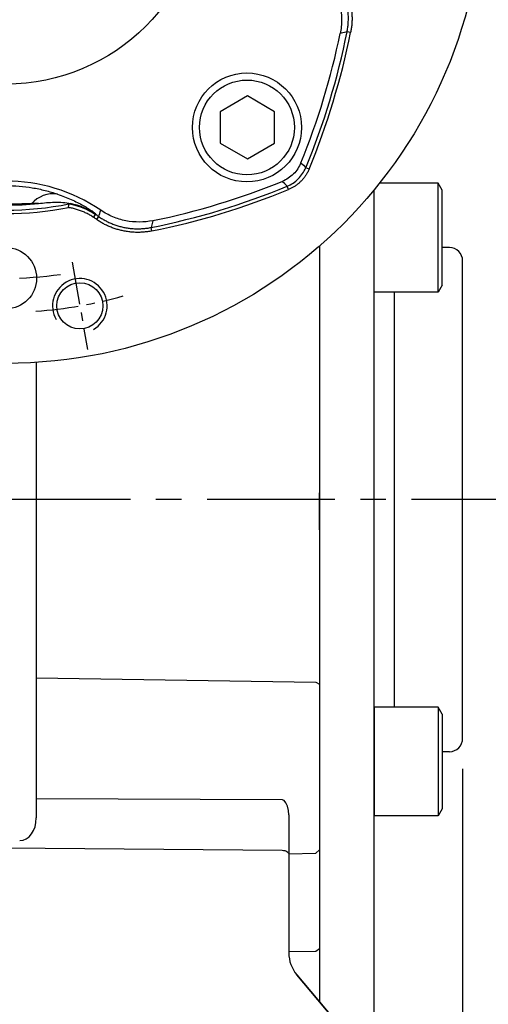
# Model space of a CAD drawing. Units: millimetres. Extents: x -32 to 1260, y -18 to 882.
# Drawn here: x 1117 to 1186, y 298 to 442 of the extents above; entities that cross this region are included whole.
import ezdxf

# ---------------------------------------------------------------- set-up
doc = ezdxf.new("R2010")
doc.units = ezdxf.units.MM
doc.header["$LTSCALE"] = 5
doc.linetypes.add('CENTER', pattern=[2, 1.25, -0.25, 0.25, -0.25])
for name, color, linetype in [('CEN', 2, 'CENTER'), ('DIM', 3, 'Continuous'), ('MAIN', 7, 'Continuous'), ('THIN', 1, 'Continuous')]:
    doc.layers.add(name, color=color, linetype=linetype)
doc.styles.get("Standard").update_dxf_attribs({"font": 'simplex.shx'})
doc.dimstyles.new('C', dxfattribs={"dimscale": 4.5, "dimtxt": 2.3, "dimasz": 2, "dimexe": 1, "dimexo": 1, "dimgap": 1, "dimtad": 1, "dimtoh": 1, "dimdec": 4, "dimdsep": 46, "dimtxsty": 'Standard', "dimcen": 0, "dimclrd": 256, "dimclre": 256, "dimclrt": 256, "dimadec": 0, "dimazin": 0, "dimtfac": 0.6, "dimtdec": 4, "dimtofl": 0, "dimtmove": 0, "dimatfit": 3, "dimfxl": 0, "dimtolj": 1, "dimarcsym": 0})
doc.dimstyles.new('L$0', dxfattribs={"dimscale": 4.5, "dimtxt": 2.3, "dimasz": 2, "dimexe": 1, "dimexo": 1, "dimgap": 1, "dimtad": 1, "dimdec": 5, "dimdsep": 46, "dimtxsty": 'Standard', "dimcen": 0, "dimclrd": 256, "dimclre": 256, "dimclrt": 256, "dimadec": 0, "dimazin": 0, "dimtfac": 0.6, "dimtdec": 5, "dimtmove": 0, "dimatfit": 3, "dimfxl": 0, "dimtolj": 1, "dimarcsym": 0})

# ---------------------------------------------------------------- blocks, each defined once
blk = doc.blocks.new('BM10A')
at = {"layer": 'MAIN'}
for p, q in [((-10, 6.96), (-9.4, 8)), ((-9.4, 8), (0, 8)), ((-9.4, 8), (-9.4, -8)), ((0, 8), (0, -8)), ((-10, 6.96), (-10, -6.96)), ((-10, -6.96), (-9.4, -8)), ((-9.4, -8), (0, -8))]:
    blk.add_line(p, q, dxfattribs=at)
blk = doc.blocks.new('M08')
at = {"layer": 'MAIN'}
blk.add_circle((0, 0), 3.38, dxfattribs=at)
at = {"layer": 'THIN'}
blk.add_arc((0, 0), 4, 300.0872, 210, dxfattribs=at)
blk = doc.blocks.new('BM10')
at = {"layer": 'MAIN'}
blk.add_lwpolyline([(-3.94, -2.31), (0.06, -4.62), (4.06, -2.31), (4.06, 2.31), (0.06, 4.62), (-3.94, 2.31)], close=True, dxfattribs=at)
for radius in [8, 6.96]:
    blk.add_circle((0, 0), radius, dxfattribs=at)
blk = doc.blocks.new('A$C564D3319')
at = {"layer": 'CEN'}
blk.add_line((79.72, 14.86), (81.98, 2.03), dxfattribs=at)
for radius, start, end in [(57.5, 262.011, 277.989), (62.5, 274.0261, 285.9739)]:
    blk.add_arc((70, 70), radius, start, end, dxfattribs=at)
at = {"layer": 'MAIN'}
for p, q in [((120.04, 48.69), (119.05, 48.45)), ((120.56, 48.58), (120.04, 48.69)), ((114.47, 28.53), (113.98, 28.73)), ((111.47, 25.53), (111.27, 26.02)), ((82.85, 21.44), (83.15, 21.88)), ((83.15, 21.98), (83.15, 21.88)), ((83.33, 21.12), (83.63, 21.55)), ((91.55, 20.95), (91.31, 19.96)), ((91.42, 19.44), (91.31, 19.96))]:
    blk.add_line(p, q, dxfattribs=at)
at = {"layer": 'MAIN', "flags": 128}
for points in [[(113.28, 29.46), (113.63, 29.1), (113.98, 28.73)], [(111.27, 26.02), (110.9, 26.37), (110.54, 26.72)]]:
    blk.add_lwpolyline(points, dxfattribs=at)
at = {"layer": 'MAIN'}
for centre, radius in [((70, 70), 70), ((70, 70), 29), ((70, 12.5), 4.5)]:
    blk.add_circle(centre, radius, dxfattribs=at)
for centre, radius, start, end in [((14, 70), 107.23, 337.7876, 348.4043), ((14, 70), 108.17, 337.5708, 348.6359), ((14, 70), 108.69, 337.5708, 348.6359), ((70, 2), 24.77, 55.787, 124.213), ((70, 126), 107.23, 281.5957, 292.2124), ((76.96, 20.67), 4.23, 81.7516, 138.9456), ((70, 126), 108.17, 281.3641, 292.4292), ((70, 126), 108.69, 281.3641, 292.4292), ((70, 70), 47.5, 258.7754, 281.2246), ((70, 70), 46.76, 264.1476, 275.8524), ((77.65, 13.62), 10, 56.6657, 79.4943), ((70, 70), 48, 258.9807, 281.0193), ((70, 2), 23.83, 55.1269, 56.5279), ((70, 2), 23.31, 55.1269, 56.5279)]:
    blk.add_arc(centre, radius, start, end, dxfattribs=at)
for points, knots in [([(118.88, 56.67), (118.94, 56.58), (119.06, 56.41), (119.24, 56.13), (119.4, 55.85), (119.56, 55.57), (119.71, 55.28), (119.84, 54.98), (119.97, 54.69), (120.09, 54.38), (120.2, 54.08), (120.3, 53.77), (120.39, 53.45), (120.47, 53.13), (120.57, 52.71), (120.66, 52.2), (120.73, 51.6), (120.77, 50.99), (120.78, 50.39), (120.74, 49.78), (120.67, 49.18), (120.6, 48.78), (120.56, 48.58)], [0, 0, 0, 0, 0.038515, 0.076872, 0.115109, 0.153264, 0.191374, 0.229478, 0.267614, 0.30582, 0.344134, 0.382593, 0.421235, 0.460096, 0.499212, 0.571874, 0.643758, 0.715103, 0.786152, 0.857153, 0.928354, 1, 1, 1, 1]), ([(117.52, 56.08), (117.9, 55.52), (118.53, 54.35), (118.92, 53.09), (119.19, 51.77), (119.25, 51.1), (119.25, 50.11), (119.23, 49.77), (119.16, 49.11), (119.11, 48.77), (119.05, 48.45)], [0, 0, 0, 0, 0.25, 0.5, 0.5, 0.75, 0.75, 0.875, 0.875, 1, 1, 1, 1]), ([(120.04, 48.69), (120.06, 48.79), (120.1, 48.99), (120.15, 49.3), (120.19, 49.61), (120.21, 49.92), (120.23, 50.22), (120.24, 50.53), (120.24, 50.85), (120.23, 51.16), (120.21, 51.46), (120.18, 51.77), (120.14, 52.08), (120.09, 52.39), (120.03, 52.69), (119.96, 53), (119.89, 53.3), (119.8, 53.59), (119.71, 53.89), (119.6, 54.18), (119.49, 54.47), (119.36, 54.75), (119.23, 55.04), (119.09, 55.31), (118.94, 55.59), (118.79, 55.85), (118.62, 56.12), (118.5, 56.29), (118.45, 56.37)], [0, 0, 0, 0, 0.038446, 0.076894, 0.115342, 0.153792, 0.192242, 0.230694, 0.269147, 0.307601, 0.346056, 0.384513, 0.42297, 0.461429, 0.49989, 0.538351, 0.576814, 0.615278, 0.653744, 0.692211, 0.730679, 0.769149, 0.80762, 0.846093, 0.884568, 0.923044, 0.961521, 1, 1, 1, 1]), ([(113.28, 29.46), (113.02, 28.84), (112.66, 28.29), (111.95, 27.58), (111.69, 27.37), (111.15, 27.01), (110.85, 26.85), (110.54, 26.72)], [0, 0, 0, 0, 0.5, 0.5, 0.75, 0.75, 1, 1, 1, 1]), ([(111.27, 26.02), (111.88, 26.27), (112.43, 26.64), (113.36, 27.57), (113.73, 28.12), (113.98, 28.73)], [0, 0, 0, 0, 0.5, 0.5, 1, 1, 1, 1]), ([(114.47, 28.53), (114.44, 28.45), (114.38, 28.31), (114.27, 28.09), (114.16, 27.88), (114.03, 27.67), (113.9, 27.48), (113.76, 27.28), (113.6, 27.09), (113.44, 26.91), (113.23, 26.69), (112.95, 26.43), (112.61, 26.16), (112.25, 25.92), (111.87, 25.7), (111.6, 25.59), (111.47, 25.53)], [0, 0, 0, 0, 0.055467, 0.11067, 0.16572, 0.220725, 0.275795, 0.331041, 0.386569, 0.442487, 0.4989, 0.600418, 0.700649, 0.800226, 0.899794, 1, 1, 1, 1]), ([(62.43, 24.85), (63.02, 25.06), (63.62, 25.23), (64.86, 25.54), (65.48, 25.68), (67.4, 26), (68.69, 26.1), (71.31, 26.1), (72.6, 26), (74.51, 25.68), (75.14, 25.55), (76.38, 25.23), (76.98, 25.06), (77.57, 24.85)], [0, 0, 0, 0, 0.125, 0.125, 0.25, 0.25, 0.5, 0.5, 0.75, 0.75, 0.875, 0.875, 1, 1, 1, 1]), ([(77.57, 24.85), (78.27, 24.61), (78.95, 24.34), (80.21, 23.78), (80.8, 23.48), (81.59, 23.03), (81.83, 22.89), (82.27, 22.62), (82.47, 22.49), (82.79, 22.26), (82.92, 22.17), (83.1, 22.03), (83.15, 21.99), (83.15, 21.98)], [0, 0, 0, 0, 0.25, 0.25, 0.5, 0.5, 0.625, 0.625, 0.75, 0.75, 0.875, 0.875, 1, 1, 1, 1]), ([(73.77, 23.45), (73.14, 23.43), (72.51, 23.41), (71.26, 23.38), (70.63, 23.38), (69.37, 23.38), (68.74, 23.38), (67.48, 23.41), (66.86, 23.43), (66.23, 23.45)], [0, 0, 0, 0, 0.25, 0.25, 0.5, 0.5, 0.75, 0.75, 1, 1, 1, 1]), ([(74.77, 23.48), (75.57, 23.56), (76.36, 23.65), (77.95, 23.69), (78.75, 23.63), (79.54, 23.47)], [0, 0, 0, 0, 0.5, 0.5, 1, 1, 1, 1]), ([(82.85, 21.44), (82.77, 21.5), (82.59, 21.61), (82.33, 21.77), (82.06, 21.92), (81.79, 22.06), (81.51, 22.19), (81.23, 22.31), (80.95, 22.42), (80.66, 22.52), (80.37, 22.61), (80.08, 22.69), (79.78, 22.77), (79.48, 22.83), (79.28, 22.87), (79.17, 22.88)], [0, 0, 0, 0, 0.077941, 0.155414, 0.232498, 0.309275, 0.385825, 0.462232, 0.538578, 0.614946, 0.691418, 0.768079, 0.845008, 0.922289, 1, 1, 1, 1]), ([(91.55, 20.95), (90.9, 20.82), (89.58, 20.69), (88.26, 20.81), (86.94, 21.07), (86.3, 21.27), (85.38, 21.65), (85.08, 21.8), (84.49, 22.11), (84.2, 22.29), (83.92, 22.48)], [0, 0, 0, 0, 0.25, 0.5, 0.5, 0.75, 0.75, 0.875, 0.875, 1, 1, 1, 1]), ([(91.42, 19.44), (91.31, 19.42), (91.1, 19.38), (90.77, 19.33), (90.45, 19.29), (90.13, 19.26), (89.81, 19.24), (89.48, 19.23), (89.16, 19.23), (88.83, 19.24), (88.51, 19.26), (88.18, 19.29), (87.86, 19.34), (87.53, 19.39), (87.11, 19.47), (86.61, 19.59), (86.02, 19.76), (85.45, 19.97), (84.89, 20.21), (84.35, 20.48), (83.83, 20.78), (83.49, 21.01), (83.33, 21.12)], [0, 0, 0, 0, 0.038515, 0.076872, 0.115109, 0.153264, 0.191374, 0.229478, 0.267614, 0.30582, 0.344134, 0.382593, 0.421235, 0.460096, 0.499212, 0.571874, 0.643758, 0.715103, 0.786152, 0.857153, 0.928354, 1, 1, 1, 1]), ([(83.63, 21.55), (83.71, 21.5), (83.88, 21.38), (84.15, 21.21), (84.41, 21.06), (84.69, 20.91), (84.96, 20.77), (85.24, 20.64), (85.53, 20.51), (85.82, 20.4), (86.11, 20.3), (86.4, 20.2), (86.7, 20.11), (87, 20.04), (87.31, 19.97), (87.61, 19.91), (87.92, 19.86), (88.22, 19.82), (88.53, 19.79), (88.84, 19.77), (89.15, 19.76), (89.46, 19.76), (89.77, 19.77), (90.08, 19.79), (90.39, 19.81), (90.7, 19.85), (91.01, 19.9), (91.21, 19.94), (91.31, 19.96)], [0, 0, 0, 0, 0.038444, 0.07689, 0.115337, 0.153785, 0.192234, 0.230685, 0.269137, 0.30759, 0.346044, 0.3845, 0.422958, 0.461416, 0.499877, 0.538338, 0.576801, 0.615266, 0.653732, 0.6922, 0.730669, 0.76914, 0.807612, 0.846087, 0.884562, 0.92304, 0.961519, 1, 1, 1, 1])]:
    blk.add_open_spline(points, degree=3, knots=knots, dxfattribs=at)
for points in [[(74.77, 23.48), (74.44, 23.47), (74.1, 23.46), (73.77, 23.45)], [(79.17, 22.88), (79.2, 23.06), (79.22, 23.23), (79.25, 23.41)], [(79.25, 23.41), (79.32, 23.42), (79.4, 23.44), (79.47, 23.45)], [(79.25, 23.41), (80.63, 23.18), (81.97, 22.66), (83.15, 21.88)], [(79.47, 23.45), (79.49, 23.46), (79.51, 23.46), (79.54, 23.47)], [(83.63, 21.55), (83.73, 21.86), (83.83, 22.17), (83.92, 22.48)]]:
    blk.add_open_spline(points, degree=3, dxfattribs=at)
at = {"layer": 'CEN'}
blk.add_blockref('BM10', (105.36, 34.64), dxfattribs=at)
at = {"layer": 'DIM'}
blk.add_blockref('M08', (80.85, 8.45), dxfattribs=at)
blk = doc.blocks.new('*D50')
at = {"layer": 'Defpoints', "color": 0}
for p in [(1083.08, 515.11), (1147.86, 408.2)]:
    blk.add_point(p, dxfattribs=at)
at = {"layer": 'DIM', "lineweight": -2}
for p, q in [((998.45, 539.99), (1068.01, 539.99)), ((1068.01, 539.99), (1078.42, 522.8))]:
    blk.add_line(p, q, dxfattribs=at)
blk.add_arc((1115.47, 461.65), 62.5, 110.0992, 125.335, dxfattribs=at)
at = {"layer": 'DIM'}
blk.add_solid([(1079.7, 523.58), (1077.14, 522.03), (1083.08, 515.11)], dxfattribs=at)
at = {"layer": 'DIM', "insert": (1030.98, 558.29), "char_height": 10.35, "attachment_point": 5}
blk.add_mtext('\\A1;PCD∅125\\P2xM8', dxfattribs=at)
blk = doc.blocks.new('*D53')
at = {"layer": 'Defpoints', "color": 0}
for p in [(960.97, 355.15), (1182.47, 336.62), (1182.47, 140.31)]:
    blk.add_point(p, dxfattribs=at)
at = {"layer": 'DIM', "lineweight": -2}
for p, q in [((960.97, 350.65), (960.97, 135.81)), ((1182.47, 332.12), (1182.47, 135.81)), ((969.97, 140.31), (1173.47, 140.31))]:
    blk.add_line(p, q, dxfattribs=at)
at = {"layer": 'DIM'}
for points in [[(969.97, 141.81), (969.97, 138.81), (960.97, 140.31)], [(1173.47, 141.81), (1173.47, 138.81), (1182.47, 140.31)]]:
    blk.add_solid(points, dxfattribs=at)
at = {"layer": 'DIM', "insert": (1071.72, 149.98), "char_height": 10.35, "attachment_point": 5}
blk.add_mtext('\\A1;221.5', dxfattribs=at)
blk = doc.blocks.new('*D54')
at = {"layer": 'Defpoints', "color": 0}
for p in [(1133.93, 516.11), (1097.01, 407.2)]:
    blk.add_point(p, dxfattribs=at)
at = {"layer": 'DIM', "lineweight": -2}
for p, q in [((1147.62, 556.5), (1136.82, 524.63)), ((1215.21, 556.5), (1147.62, 556.5))]:
    blk.add_line(p, q, dxfattribs=at)
blk.add_arc((1115.47, 461.65), 57.5, 66.7898, 77.527, dxfattribs=at)
at = {"layer": 'DIM'}
blk.add_solid([(1135.4, 525.11), (1138.24, 524.15), (1133.93, 516.11)], dxfattribs=at)
at = {"layer": 'DIM', "insert": (1183.67, 574.8), "char_height": 10.35, "attachment_point": 5}
blk.add_mtext('\\A1;PCD∅115\\P4x%%C9', dxfattribs=at)

msp = doc.modelspace()

# ---------------------------------------------------------------- linework, layer by layer
at = {"layer": 'CEN', "ltscale": 3}
msp.add_line((1193.724273, 371.651972), (953.219283, 371.651972), dxfattribs=at)
at = {"layer": 'MAIN'}
for p, q in [((1178.870009, 418.110233), (1170.279835, 418.110233)), ((1178.870009, 402.110233), (1178.870009, 418.110233)), ((1179.470009, 417.071003), (1178.870009, 418.110233)), ((1169.470009, 402.110233), (1169.470009, 417.109857)), ((1179.470009, 403.149464), (1179.470009, 417.071003)), ((1161.470009, 408.888348), (1161.470009, 297.901832)), ((1180.522363, 408.684892), (1179.470009, 408.684892)), ((1178.870009, 402.110233), (1169.470009, 402.110233)), ((1179.470009, 403.149464), (1178.870009, 402.110233)), ((1119.930744, 391.794246), (1119.930744, 353.409718)), ((1161.470009, 367.197489), (1161.470009, 372.651972)), ((1161.470009, 371.651972), (1161.470009, 353.409719)), ((1119.930744, 353.409718), (1119.930744, 345.47511)), ((1161.470009, 353.409719), (1161.470009, 344.569569)), ((1119.930744, 345.47511), (1119.930744, 330.417092)), ((1119.930744, 345.47511), (1160.956564, 344.862403)), ((1160.956564, 344.862403), (1161.470009, 344.569569)), ((1161.470009, 344.569569), (1161.470009, 320.232389)), ((1180.522363, 334.619052), (1179.470009, 334.619052)), ((1119.930744, 327.722005), (1119.930744, 324.924006)), ((1155.996186, 327.563102), (1119.930744, 327.722005)), ((1156.970009, 325.366736), (1156.970009, 319.570308)), ((1115.470009, 320.502704), (1155.996186, 320.157892)), ((1156.970007, 319.614669), (1160.956564, 319.719042)), ((1156.970009, 319.570308), (1156.970009, 314.282054)), ((1160.956564, 319.719042), (1161.470009, 320.232388)), ((1161.470009, 320.232389), (1161.470009, 314.854456)), ((1156.970009, 314.282054), (1156.970009, 305.084574)), ((1161.470009, 314.854456), (1161.470009, 305.750208)), ((1156.970007, 305.282207), (1160.956564, 305.36128)), ((1160.956564, 305.36128), (1161.470009, 305.750211)), ((1161.470009, 305.750208), (1161.470009, 297.901833)), ((1169.631533, 288.175306), (1158.139787, 301.870636)), ((1158.139787, 301.870636), (1169.631533, 288.175306))]:
    msp.add_line(p, q, dxfattribs=at)
at = {"layer": 'MAIN', "ltscale": 2}
for p, q in [((1182.470009, 336.618366), (1182.470009, 406.685577)), ((1169.470009, 324.617338), (1169.470009, 402.110233)), ((1172.470009, 341.19371), (1172.470009, 402.110233)), ((1169.470009, 288.367803), (1169.470009, 324.617338))]:
    msp.add_line(p, q, dxfattribs=at)
at = {"layer": 'MAIN', "flags": 128}
for points in [[(1156.970007, 325.366737), (1156.918241, 325.987024), (1156.758117, 326.641967), (1156.542024, 327.132611), (1156.286845, 327.450575), (1156.163512, 327.528341), (1156.019399, 327.563023), (1155.996187, 327.563101)], [(1155.996187, 320.157891), (1156.187514, 320.144022), (1156.370757, 320.108829), (1156.539111, 320.053624), (1156.686312, 319.980459), (1156.806892, 319.892051), (1156.896373, 319.791684), (1156.951426, 319.683092), (1156.970007, 319.570308)]]:
    msp.add_lwpolyline(points, dxfattribs=at)
at = {"layer": 'MAIN', "ltscale": 4}
for centre, start, end in [((1180.470009, 406.685577), 0, 88.5), ((1180.470009, 336.618366), 271.5, 0)]:
    msp.add_arc(centre, 2, start, end, dxfattribs=at)
at = {"layer": 'MAIN'}
for centre, radius, start, end in [((1307.576662, 329.069547), 187.650757, 179.58854827, 180.41145173), ((1161.970009, 305.084574), 5, 180, 220)]:
    msp.add_arc(centre, radius, start, end, dxfattribs=at)
msp.add_ellipse((1117.430744, 325.035382), major_axis=(-0.170569, 3.440536), ratio=0.7249378679, start_param=3.0994921394, end_param=4.6441085275, dxfattribs=at)

# ---------------------------------------------------------------- block references
at = {"layer": 'CEN', "ltscale": 0.02}
msp.add_blockref('A$C564D3319', (1045.470007, 391.651973), dxfattribs=at)
at = {"layer": 'MAIN', "xscale": -1}
msp.add_blockref('BM10A', (1169.470009, 333.19371), dxfattribs=at)

# ---------------------------------------------------------------- dimensions: what is measured, and where the dimension line sits
at = {"layer": 'DIM'}
for p1, p2, text, picture, middle in [((1097.009841, 407.195822), (1133.930177, 516.108121), 'PCD<>\\P4x%%C9', '*D54', (1183.666917, 556.504079)), ((1147.855725, 408.197174), (1083.084293, 515.106769), 'PCD<>\\P2xM8', '*D50', (1030.978954, 539.991986))]:
    dim = msp.add_diameter_dim_2p(p1=p1, p2=p2, text=text, dimstyle='C', dxfattribs=at)
    dim.commit()
    dim.dimension.update_dxf_attribs({"geometry": picture, "text_midpoint": middle, "dimtype": 163})
dim = msp.add_linear_dim(base=(1182.470009, 140.30615), p1=(960.970009, 355.151972), p2=(1182.470009, 336.618366), dimstyle='L$0', dxfattribs=at)
dim.commit()
dim.dimension.update_dxf_attribs({"geometry": '*D53', "text_midpoint": (1071.720009, 149.98115)})

doc.saveas('drawing.dxf')
